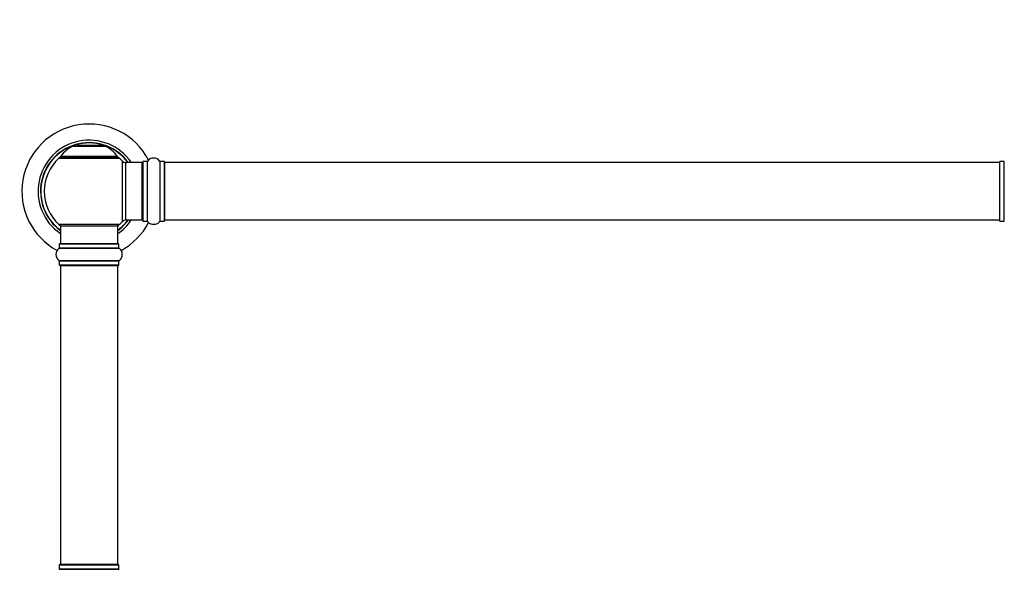
# Model space of a CAD drawing. Units: millimetres. Extents: x 0 to 1503, y 0 to 2567.
# Drawn here: x 482 to 1032, y 1918 to 2225 of the extents above; entities that cross this region are included whole.
import ezdxf
from ezdxf import colors
from ezdxf.entities.mleader import LeaderData, LeaderLine
from ezdxf.math import Vec2, Vec3

# ---------------------------------------------------------------- set-up
doc = ezdxf.new("R2010")
doc.units = ezdxf.units.MM
doc.layers.add('DV1_Défaut', color=7, linetype='Continuous')
doc.layers.add('Défaut', color=7, linetype='Continuous')

# ---------------------------------------------------------------- blocks, each defined once
blk = doc.blocks.new('_DOT')
at = {"color": 0}
blk.add_line((0, 0), (-1, 0), dxfattribs=at)
at = {"color": 0, "const_width": 0.333}
blk.add_lwpolyline([(-0.1665, 0, 1), (0.1665, 0, 1)], format="xyb", close=True, dxfattribs=at)
blk = doc.blocks.new('SE')
at = {"layer": 'DV1_Défaut', "color": 7, "linetype": 'Continuous'}
for p, q in [((512.44, 2154.02), (529.8, 2154.02)), ((529.43, 2154.1), (512.81, 2154.1)), ((514.62, 2154.3), (514.42, 2154.1)), ((527.62, 2154.3), (514.62, 2154.3)), ((527.82, 2154.1), (527.62, 2154.3)), ((537.01, 2148.25), (505.22, 2148.25)), ((505.31, 2148.1), (536.93, 2148.1)), ((504.27, 2147.31), (537.97, 2147.31)), ((539.48, 2145.81), (539.48, 2111.88)), ((541.68, 2112.85), (541.68, 2144.85)), ((550.62, 2144.85), (541.68, 2144.85)), ((550.62, 2144.85), (550.62, 2112.85)), ((551.12, 2145.4), (551.12, 2112.3)), ((551.22, 2112.2), (551.22, 2145.5)), ((553.57, 2145.5), (551.22, 2145.5)), ((553.57, 2145.5), (553.57, 2112.2)), ((553.65, 2112.15), (553.65, 2145.54)), ((560.59, 2145.54), (560.59, 2112.15)), ((560.67, 2112.2), (560.67, 2145.5)), ((563.02, 2145.5), (560.67, 2145.5)), ((563.02, 2145.5), (563.02, 2112.2)), ((563.12, 2112.3), (563.12, 2145.4)), ((563.32, 2112.85), (563.32, 2144.85)), ((1028.92, 2144.85), (563.32, 2144.85)), ((1028.92, 2144.85), (1028.92, 2112.85)), ((1029.12, 2112.3), (1029.12, 2145.4)), ((1029.22, 2112.2), (1029.22, 2145.5)), ((1031.57, 2145.5), (1029.22, 2145.5)), ((1031.57, 2112.2), (1031.57, 2145.5)), ((1031.65, 2112.15), (1031.65, 2145.54)), ((537.97, 2110.38), (504.27, 2110.38)), ((505.12, 2109.6), (537.12, 2109.6)), ((505.12, 2109.6), (505.12, 2099.6)), ((537.12, 2099.6), (537.12, 2109.6)), ((541.68, 2112.85), (550.62, 2112.85)), ((551.22, 2112.2), (553.57, 2112.2)), ((560.67, 2112.2), (563.02, 2112.2)), ((563.32, 2112.85), (1028.92, 2112.85)), ((1029.22, 2112.2), (1031.57, 2112.2)), ((504.47, 2099.5), (537.77, 2099.5)), ((504.47, 2099.5), (504.47, 2097.15)), ((537.67, 2099.6), (504.57, 2099.6)), ((537.77, 2097.15), (537.77, 2099.5)), ((504.43, 2097.07), (537.81, 2097.07)), ((537.77, 2097.15), (504.47, 2097.15)), ((537.81, 2090.13), (504.43, 2090.13)), ((504.47, 2090.04), (537.77, 2090.04)), ((504.47, 2090.04), (504.47, 2087.7)), ((537.77, 2087.7), (504.47, 2087.7)), ((504.57, 2087.6), (537.67, 2087.6)), ((505.12, 2087.4), (537.12, 2087.4)), ((505.12, 2087.4), (505.12, 1920.8)), ((537.12, 1920.8), (537.12, 2087.4)), ((537.77, 2087.7), (537.77, 2090.04)), ((504.43, 1918.07), (537.81, 1918.07)), ((504.47, 1920.5), (537.77, 1920.5)), ((504.47, 1920.5), (504.47, 1918.15)), ((537.77, 1918.15), (504.47, 1918.15)), ((537.67, 1920.6), (504.57, 1920.6)), ((537.12, 1920.8), (505.12, 1920.8)), ((537.77, 1918.15), (537.77, 1920.5))]:
    blk.add_line(p, q, dxfattribs=at)
for centre, radius, start, end in [((521.12, 2128.85), 37.5, 27.7153, 241.5886), ((521.12, 2128.85), 28.5, 34.1529, 235.8471), ((521.12, 2128.85), 27.1, 36.1858, 233.8142), ((521.12, 2128.85), 27, 36.3412, 233.6588), ((521.12, 2128.85), 26.94, 36.4318, 233.5682), ((518.4, 2139.18), 16, 111.8969, 145.4476), ((512.81, 2153.1), 1, 90, 111.8969), ((529.43, 2153.1), 1, 68.1031, 90), ((523.83, 2139.18), 16, 34.5524, 68.1031), ((506.29, 2145.1), 3, 90, 132.3846), ((505.31, 2148.2), 0.1, 145.4476, 270), ((535.95, 2145.1), 3, 47.6154, 90), ((536.93, 2148.2), 0.1, 270, 34.5524), ((521.12, 2128.85), 25, 132.3846, 227.6154), ((521.12, 2128.85), 25, 42.7321, 47.6154), ((541.68, 2147.85), 3, 222.7321, 270), ((550.62, 2144.35), 0.5, 0, 90), ((551.22, 2145.4), 0.1, 90, 180), ((553.57, 2145.6), 0.1, 270, 325.0179), ((557.12, 2143.11), 4.24, 34.9821, 145.0179), ((560.67, 2145.6), 0.1, 214.9821, 270), ((563.02, 2145.4), 0.1, 0, 90), ((563.32, 2144.65), 0.2, 90, 180), ((1028.92, 2144.65), 0.2, 0, 90), ((1029.22, 2145.4), 0.1, 90, 180), ((1031.57, 2145.6), 0.1, 270, 325.0179), ((506.29, 2112.6), 3, 227.6154, 270), ((535.95, 2112.6), 3, 270, 312.3846), ((521.12, 2128.85), 28.5, 304.1529, 325.8471), ((521.12, 2128.85), 27, 306.3412, 323.6588), ((521.12, 2128.85), 26.94, 306.4318, 323.5682), ((521.12, 2128.85), 27.1, 306.1858, 323.8142), ((521.12, 2128.85), 25, 312.3846, 317.2679), ((521.12, 2128.85), 37.5, 298.4114, 332.2847), ((541.68, 2109.85), 3, 90, 137.2679), ((550.62, 2113.35), 0.5, 270, 0), ((551.22, 2112.3), 0.1, 180, 270), ((553.57, 2112.1), 0.1, 34.9821, 90), ((557.12, 2114.58), 4.24, 214.9821, 241.1068), ((557.12, 2115.7), 5.24, 246.675, 293.3251), ((556.24, 2113.39), 2.77, 244.6486, 252.5205), ((557.12, 2114.58), 4.24, 299.1889, 325.0179), ((560.67, 2112.1), 0.1, 90, 145.0179), ((563.02, 2112.3), 0.1, 270, 0), ((563.32, 2113.05), 0.2, 180, 270), ((1028.92, 2113.05), 0.2, 270, 0), ((1029.22, 2112.3), 0.1, 180, 270), ((1031.57, 2112.1), 0.1, 34.9821, 90), ((504.57, 2099.5), 0.1, 90, 180), ((537.67, 2099.5), 0.1, 0, 90), ((506.85, 2093.6), 4.24, 124.9821, 235.0179), ((504.37, 2097.15), 0.1, 304.9821, 0), ((537.87, 2097.15), 0.1, 180, 235.0179), ((535.38, 2093.6), 4.24, 304.9821, 55.0179), ((504.37, 2090.04), 0.1, 0, 55.0179), ((504.57, 2087.7), 0.1, 180, 270), ((505.32, 2087.4), 0.2, 90, 180), ((536.92, 2087.4), 0.2, 0, 90), ((537.67, 2087.7), 0.1, 270, 0), ((537.87, 2090.04), 0.1, 124.9821, 180), ((504.37, 1918.15), 0.1, 304.9821, 0), ((504.57, 1920.5), 0.1, 90, 180), ((505.32, 1920.8), 0.2, 180, 270), ((536.92, 1920.8), 0.2, 270, 0), ((537.67, 1920.5), 0.1, 0, 90), ((537.87, 1918.15), 0.1, 180, 235.0179)]:
    blk.add_arc(centre, radius, start, end, dxfattribs=at)

msp = doc.modelspace()

# ---------------------------------------------------------------- block references
at = {"layer": 'Défaut'}
msp.add_blockref('SE', (0, 0), dxfattribs=at)

# ---------------------------------------------------------------- leaders
at = {"layer": 'Défaut', "color": 7, "linetype": 'Continuous'}
ml = msp.add_multileader_mtext('Standard', dxfattribs=at)
ml.set_content('{\\pxsm0.9;\\fSolid Edge ISO|b1||i0||c0|p34;\\W1.;05/11/2020\\P}', color=256)
ml.set_leader_properties()
ml.set_arrow_properties(name='DOT')
ml.build(insert=Vec2(0, 0))
ml.multileader.update_dxf_attribs({"leader_type": 0, "dogleg_length": 0, "arrow_head_size": 12})
ctx = ml.context
ctx.base_point, ctx.char_height, ctx.arrow_head_size, ctx.landing_gap_size = Vec3(1120.86, 2560.16), 12, 12, 4.2
notes = []
notes.append((ctx, [(0, (0, 0, 0), (0, 0), (1, 0), 1, [])]))
ctx.mtext.insert = Vec3(1122.86, 2566.28)
for ctx, leaders in notes:
    for number, flags, end, landing, length, lines in leaders:
        leader = LeaderData()
        leader.index, (leader.has_last_leader_line, leader.has_dogleg_vector, leader.attachment_direction) = number, flags
        leader.last_leader_point, leader.dogleg_vector, leader.dogleg_length = Vec3(end), Vec3(landing), length
        for number, points, colour, breaks in lines:
            line = LeaderLine()
            line.index, line.vertices, line.color, line.breaks = number, Vec3.list(points), colors.encode_raw_color(colour), breaks
            leader.lines.append(line)
        ctx.leaders.append(leader)

doc.saveas('drawing.dxf')
